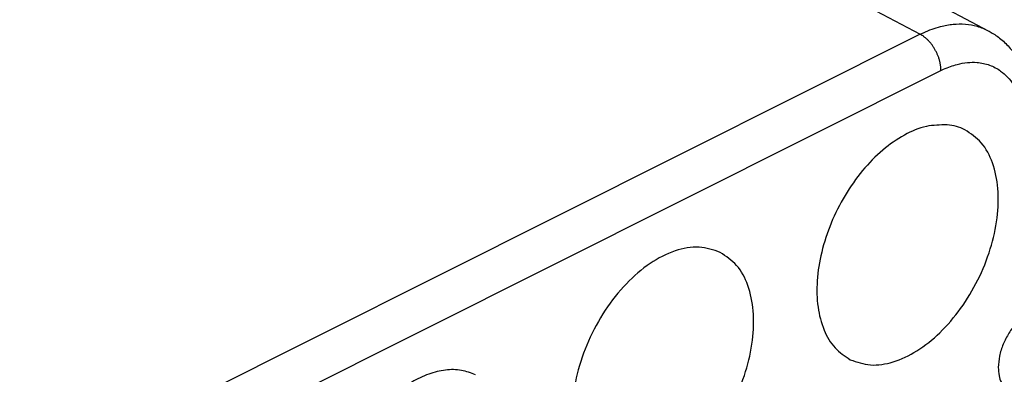
# Model space of a CAD drawing. Units: inches. Extents: x -243 to -33, y 82 to 379.
# Drawn here: x -56 to -48, y 357 to 360 of the extents above; entities that cross this region are included whole.
import ezdxf

# ---------------------------------------------------------------- set-up
doc = ezdxf.new("R2010")
doc.units = ezdxf.units.IN

msp = doc.modelspace()

# ---------------------------------------------------------------- linework, layer by layer
at = {"color": 2, "linetype": 'Continuous'}
for p, q in [((-52.7962, 362.2408), (-48.5719, 360.004)), ((-48.5719, 360.004), (-57.4225, 355.5787)), ((-48.3974, 359.7002), (-57.248, 355.2749))]:
    msp.add_line(p, q, dxfattribs=at)
at = {"color": 7, "linetype": 'Continuous'}
for p in [(-52.2275, 362.2713), (-48.0023, 360.034)]:
    msp.add_line(p, (-48.0023, 360.034), dxfattribs=at)
at = {"color": 2, "linetype": 'Continuous'}
for points, knots in [([(-48.5719, 360.004), (-48.5673, 360.0062), (-48.5581, 360.0107), (-48.5254, 360.0261), (-48.4736, 360.0474), (-48.3908, 360.0731), (-48.2972, 360.0903), (-48.1934, 360.0916), (-48.0932, 360.0752), (-48.0323, 360.0476), (-48.0023, 360.034)], [0, 0, 0, 0, 0.0153873, 0.0306568, 0.1083953, 0.1830447, 0.2906789, 0.3923801, 0.493526, 0.5921291, 0.5921291, 0.5921291, 0.5921291]), ([(-48.3974, 359.7002), (-48.3975, 359.7035), (-48.3975, 359.71), (-48.3981, 359.72), (-48.399, 359.7303), (-48.4003, 359.7409), (-48.402, 359.7518), (-48.4041, 359.7629), (-48.4066, 359.7741), (-48.4096, 359.7856), (-48.413, 359.7971), (-48.4168, 359.8088), (-48.4211, 359.8204), (-48.4257, 359.8321), (-48.4308, 359.8437), (-48.4363, 359.8553), (-48.4421, 359.8666), (-48.4483, 359.8778), (-48.4549, 359.8888), (-48.4617, 359.8995), (-48.4688, 359.9098), (-48.4761, 359.9199), (-48.4837, 359.9295), (-48.4914, 359.9387), (-48.4993, 359.9474), (-48.5073, 359.9557), (-48.5154, 359.9635), (-48.5236, 359.9708), (-48.5317, 359.9776), (-48.5399, 359.9839), (-48.548, 359.9897), (-48.556, 359.995), (-48.5639, 359.9997), (-48.5693, 360.0026), (-48.5719, 360.004)], [0, 0, 0, 0, 0.0096755, 0.0196895, 0.0300366, 0.0407081, 0.0516923, 0.0629742, 0.0745357, 0.0863556, 0.0984094, 0.1106699, 0.123107, 0.1356883, 0.1483797, 0.161145, 0.1739473, 0.1867488, 0.1995118, 0.2121988, 0.2247735, 0.2372008, 0.2494475, 0.261483, 0.273279, 0.2848104, 0.2960551, 0.3069945, 0.3176134, 0.3278999, 0.3378457, 0.3474456, 0.3566974, 0.3656022, 0.3656022, 0.3656022, 0.3656022]), ([(-48.3974, 359.7002), (-48.3938, 359.7021), (-48.3864, 359.7057), (-48.3603, 359.718), (-48.319, 359.7351), (-48.2529, 359.7558), (-48.1782, 359.7695), (-48.0863, 359.771), (-47.9893, 359.7509), (-47.9028, 359.7049), (-47.837, 359.6462), (-47.7874, 359.5816), (-47.7474, 359.5057), (-47.7169, 359.4181), (-47.6971, 359.32), (-47.6913, 359.246), (-47.6904, 359.2013), (-47.6904, 359.1923), (-47.6904, 359.1878)], [0, 0, 0, 0, 0.012291, 0.024488, 0.086579, 0.146199, 0.232163, 0.313398, 0.420613, 0.525724, 0.603073, 0.683662, 0.768814, 0.8594, 0.96078, 1.068211, 1.081598, 1.095072, 1.095072, 1.095072, 1.095072])]:
    msp.add_open_spline(points, degree=3, knots=knots, dxfattribs=at)
at = {"color": 7, "linetype": 'Continuous'}
for points, knots in [([(-48.0023, 360.034), (-47.9968, 360.031), (-47.985, 360.0247), (-47.9597, 360.0097), (-47.9256, 359.9868), (-47.8844, 359.9543), (-47.8447, 359.917), (-47.8098, 359.8783), (-47.7781, 359.8376), (-47.7508, 359.7969), (-47.7253, 359.7527), (-47.7029, 359.7075), (-47.6814, 359.6563), (-47.6632, 359.6032), (-47.6487, 359.5507), (-47.6377, 359.5007), (-47.6287, 359.4483), (-47.6232, 359.4025), (-47.62, 359.363), (-47.6183, 359.333), (-47.6173, 359.3034), (-47.6172, 359.2845), (-47.6172, 359.2762)], [0, 0, 0, 0, 0.0184973, 0.0403269, 0.0881022, 0.1417094, 0.1974895, 0.2512852, 0.2978211, 0.3523459, 0.3981966, 0.450738, 0.5034287, 0.5648434, 0.6190091, 0.6666673, 0.7183884, 0.77854, 0.8048855, 0.8371941, 0.8687691, 0.8937493, 0.8937493, 0.8937493, 0.8937493]), ([(-48.3461, 359.2468), (-48.4047, 359.2457), (-48.5293, 359.2432), (-48.714, 359.1628), (-48.8944, 359.0367), (-49.062, 358.8642), (-49.2077, 358.6575), (-49.3235, 358.4274), (-49.4029, 358.1868), (-49.4414, 357.9493), (-49.4369, 357.7272), (-49.3879, 357.5343), (-49.298, 357.3743), (-49.2034, 357.3117), (-49.1581, 357.2817)], [0, 0, 0, 0, 0.17441, 0.371054, 0.591746, 0.833025, 1.087997, 1.347853, 1.603155, 1.845051, 2.066555, 2.264055, 2.439146, 2.600201, 2.600201, 2.600201, 2.600201]), ([(-48.1966, 359.2048), (-48.2203, 359.2152), (-48.2681, 359.2362), (-48.3199, 359.2432), (-48.3461, 359.2468)], [0, 0, 0, 0, 0.0771144, 0.1559358, 0.1559358, 0.1559358, 0.1559358]), ([(-49.1581, 357.2817), (-49.1024, 357.2626), (-48.9855, 357.2223), (-48.7868, 357.2574), (-48.5885, 357.3523), (-48.397, 357.507), (-48.2247, 357.7088), (-48.082, 357.9456), (-47.9782, 358.2018), (-47.9201, 358.4607), (-47.9113, 358.7068), (-47.9543, 358.9223), (-48.0454, 359.1023), (-48.1478, 359.1717), (-48.1966, 359.2048)], [0, 0, 0, 0, 0.174274, 0.365953, 0.584525, 0.830519, 1.097999, 1.377132, 1.656265, 1.923745, 2.169739, 2.388311, 2.57999, 2.754264, 2.754264, 2.754264, 2.754264]), ([(-50.2472, 358.1795), (-50.3059, 358.1992), (-50.4298, 358.2409), (-50.6396, 358.1976), (-50.8471, 358.0898), (-51.0452, 357.9178), (-51.2198, 357.6968), (-51.359, 357.4415), (-51.4536, 357.17), (-51.4942, 356.9025), (-51.4863, 356.653), (-51.4261, 356.5101), (-51.3981, 356.4434)], [0, 0, 0, 0, 0.183072, 0.386021, 0.618993, 0.88153, 1.165828, 1.459889, 1.750068, 2.023359, 2.269786, 2.485258, 2.485258, 2.485258, 2.485258]), ([(-51.2087, 356.2564), (-51.153, 356.2373), (-51.0361, 356.197), (-50.8374, 356.2321), (-50.6391, 356.327), (-50.4476, 356.4817), (-50.2753, 356.6835), (-50.1326, 356.9203), (-50.0288, 357.1765), (-49.9707, 357.4354), (-49.9619, 357.6814), (-50.0049, 357.897), (-50.096, 358.077), (-50.1984, 358.1464), (-50.2472, 358.1795)], [0, 0, 0, 0, 0.174274, 0.365953, 0.584525, 0.830519, 1.097999, 1.377132, 1.656265, 1.923745, 2.169739, 2.388311, 2.57999, 2.754264, 2.754264, 2.754264, 2.754264]), ([(-47.4843, 357.684), (-47.5054, 357.691), (-47.55, 357.7058), (-47.6253, 357.689), (-47.6995, 357.6488), (-47.7698, 357.5854), (-47.831, 357.5046), (-47.8783, 357.4119), (-47.9104, 357.3146), (-47.915, 357.2481), (-47.9172, 357.216)], [0, 0, 0, 0, 0.0655833, 0.1386118, 0.2227407, 0.3175799, 0.4200014, 0.5253655, 0.6285132, 0.7246738, 0.7246738, 0.7246738, 0.7246738]), ([(-52.2978, 357.1542), (-52.3371, 357.1694), (-52.4177, 357.2008), (-52.5545, 357.1997), (-52.6963, 357.1651), (-52.8401, 357.0951), (-52.982, 356.9949), (-53.0663, 356.9092), (-53.1099, 356.8649)], [0, 0, 0, 0, 0.1253402, 0.2576437, 0.4019985, 0.5608704, 0.7343258, 0.9205824, 0.9205824, 0.9205824, 0.9205824]), ([(-47.9172, 357.216), (-47.9161, 357.1932), (-47.914, 357.1497), (-47.8947, 357.0907), (-47.8644, 357.042), (-47.8343, 357.0226), (-47.8197, 357.0132)], [0, 0, 0, 0, 0.0684214, 0.1297825, 0.184866, 0.2361459, 0.2361459, 0.2361459, 0.2361459])]:
    msp.add_open_spline(points, degree=3, knots=knots, dxfattribs=at)

doc.saveas('drawing.dxf')
